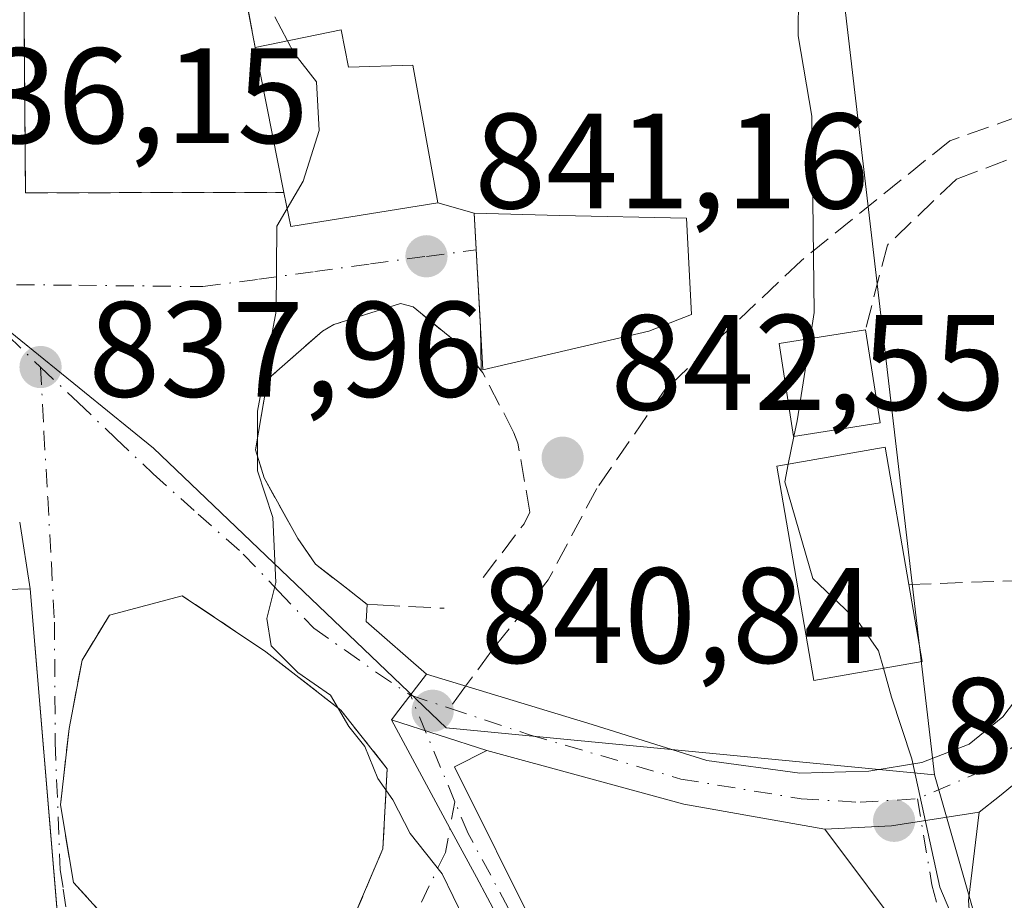
# Model space of a CAD drawing. Units: metres. Extents: x 590241 to 593678, y 4740590 to 4742948.
# Drawn here: x 593396 to 593469, y 4742203 to 4742268 of the extents above; entities that cross this region are included whole.
import ezdxf

# ---------------------------------------------------------------- set-up
doc = ezdxf.new("R2010")
doc.units = ezdxf.units.M
doc.header["$MEASUREMENT"] = 0
doc.linetypes.add('DGN Style 3', pattern=[2.307223458686699, 1.648016756204785, -0.6592067024819142])
doc.linetypes.add('DGN Style 4', pattern=[2.6384748266838614, 1.318413404963828, -0.6592067024819142, 0.001648016756204785, -0.6592067024819142])
for name, color, linetype, lineweight in [('Curva de nivel normal', 30, 'Continuous', 0), ('Edificación Cxs', 1, 'Continuous', 13), ('Muro lineal', 1, 'DGN Style 3', 13), ('Núcleo urbano CxS', 7, 'Continuous', 0), ('Obra de contención lineal', 1, 'DGN Style 3', 13), ('Pastizal CxS', 92, 'Continuous', 0), ('Pista deportiva Cxs', 7, 'Continuous', 0), ('Pista pavimentada Cxs', 135, 'Continuous', 0), ('Pista pavimentada eje', 135, 'DGN Style 4', 0), ('Punto de cota en terreno', 7, 'Continuous', 0), ('Rótulo de punto de cota en terreno', 7, 'Continuous', 0), ('Senda', 7, 'DGN Style 3', 0), ('Senda no paivmentada conexión', 7, 'DGN Style 3', 0), ('Vía urbana Cxs', 4, 'Continuous', 0), ('Vía urbana eje', 4, 'DGN Style 4', 0)]:
    doc.layers.add(name, color=color, linetype=linetype, lineweight=lineweight)
doc.styles.add('Style-Arial', font='txt')

# ---------------------------------------------------------------- blocks, each defined once
blk = doc.blocks.new('*U11')
at = {"layer": 'Pastizal CxS', "color": 92, "linetype": 'Continuous', "lineweight": 0}
blk.add_polyline3d([(593526.1315000001, 4742069.250299999, 849.2204999999959), (593478.5503000002, 4742091.649700001, 842.5175000000017), (593482.8129000004, 4742091.322100001, 842.9899000000006), (593490.1205000002, 4742110.806700001, 844.2964000000065), (593491.7465000004, 4742137.602700001, 846.9177999999956), (593495.8054999998, 4742155.461100001, 847.5672999999952), (593481.1908999998, 4742167.6425, 845.5837999999932), (593473.8838999998, 4742177.3871, 844.8062999999967), (593467.2755000005, 4742200.362700001, 845.165599999993), (593466.9647000004, 4742201.443700001, 845.181899999996), (593463.9429000001, 4742211.949100001, 845.1114999999991), (593456.4348999998, 4742276.424100001, 844.9278999999952), (593467.5481000004, 4742277.917300001, 846.2473000000028), (593469.4776999997, 4742278.1765, 846.5388999999997), (593474.6948999995, 4742278.877699999, 847.6641999999993), (593496.5225000001, 4742274.974099999, 851.3427999999985), (593499.5449000001, 4742260.622099999, 852.0013999999937), (593516.1624999996, 4742262.133099999, 854.0262999999978), (593525.9808999998, 4742247.0229, 855.1839000000037), (593524.4694999997, 4742233.428500001, 855.0253999999987), (593533.5339000003, 4742223.605900001, 855.9535999999936)], dxfattribs=at)
blk = doc.blocks.new('5PATER')
at = {"layer": 'Punto de cota en terreno', "linetype": 'Continuous', "lineweight": 0}
h = blk.add_hatch(color=51, dxfattribs=at)
edge = h.paths.add_edge_path()
edge.add_ellipse((0, 0), major_axis=(-0.1095731443231308, -0.1110710700762829), ratio=0.9994222409660322, start_angle=0, end_angle=360)
blk = doc.blocks.new('*U30')
at = {"layer": 'Vía urbana Cxs', "color": 4, "linetype": 'Continuous', "lineweight": 0}
for points in [[(593396.6901000004, 4742277.6801, 839.7449999999953), (593396.8476999998, 4742257.728, 840.9756999999954), (593396.8701, 4742254.890100001, 839.4587000000029), (593415.9401000004, 4742254.9001, 843.2032999999938), (593416.4401000004, 4742252.4001, 842.5693999999932), (593427.3101000005, 4742254.1501, 843.9931999999973), (593429.9901000002, 4742253.370100001, 845.1690999999993), (593430.4462000001, 4742245.0154, 846.1089999999967), (593430.5093, 4742241.7459, 845.3614999999991), (593429.2901, 4742243.350099999, 844.8107000000019), (593425.4801000003, 4742246.460100001, 842.1491999999998), (593424.5500999996, 4742246.710100001, 841.8603000000004), (593419.6201, 4742245.1601, 841.251099999994), (593418.7801000001, 4742244.6801, 841.1475999999967), (593415.0301000001, 4742241.380100001, 841.4587999999932), (593414.6700999998, 4742240.8301, 841.4422000000051), (593413.8501000004, 4742235.920100001, 840.9269000000058), (593414.4801000003, 4742233.850099999, 841.1417999999976), (593416.9600999998, 4742229.380100001, 841.7835999999952), (593418.2600999996, 4742227.4901, 841.7252000000008), (593420.6513, 4742225.630999999, 841.8107000000019), (593422.0800999999, 4742224.520099999, 841.7887999999948), (593422.0185000002, 4742223.261499999, 841.3836000000011), (593426.4556999998, 4742219.3707, 841.1554999999935), (593424.4234999996, 4742216.7114, 840.670299999998), (593423.8815000001, 4742216.0021, 840.5314000000071), (593428.1928000003, 4742207.999399999, 840.5540000000037), (593430.1404999997, 4742204.384, 840.4777999999933), (593431.7745000003, 4742201.3508, 840.421199999997)], [(593399.6651, 4742196.329299999, 840.8567000000039), (593397.2100999998, 4742225.6601, 839.6713000000019), (593396.4401000004, 4742230.5801, 839.5917999999948)]]:
    blk.add_polyline3d(points, dxfattribs=at)
blk.add_polyline3d([(593404.8000999996, 4742199.1801, 838.3340000000027), (593411.7100999998, 4742197.940099999, 838.7115999999951), (593417.6201, 4742198.6601, 838.8176999999997), (593421.1101000002, 4742201.460100001, 839.2268999999943), (593423.2401000002, 4742206.4801, 839.5090999999958), (593423.5701000001, 4742212.390100001, 840.0581999999995), (593420.1401000004, 4742216.710100001, 839.9829000000027), (593414.6101000002, 4742221.020099999, 839.9768000000041), (593408.4401000004, 4742225.1501, 839.6128999999928), (593403.0701000001, 4742223.720100001, 838.8319000000047), (593402.4252000004, 4742222.6633, 838.8368999999948), (593401.0500999996, 4742220.4101, 839.4853000000004), (593400.0900999998, 4742215.370100001, 840.4023000000016), (593399.4401000004, 4742209.720100001, 841.0074000000022), (593400.4101, 4742204.0001, 840.3736000000064)], close=True, dxfattribs=at)

msp = doc.modelspace()

# ---------------------------------------------------------------- linework, layer by layer
at = {"layer": 'Curva de nivel normal', "color": 30, "linetype": 'Continuous', "lineweight": 0, "flags": 128}
for points, elevation in [([(593454.7731999997, 4742244.130100001), (593455.0800000001, 4742246.0601), (593454.9000000004, 4742260.530099999), (593453.8899999997, 4742266.470100001), (593453.9400000004, 4742272.5801), (593455.2999999998, 4742275.9301), (593457.8600000005, 4742277.5801), (593459.9600000001, 4742279.470100001), (593460.2400000002, 4742282.800100001), (593460.2188999997, 4742282.9965)], 845), ([(593416.2012, 4742266.097100001), (593415.2599999999, 4742267.860099999)], 840), ([(593416.1754000002, 4742253.722899999), (593417.3600000005, 4742255.7501), (593418.5300000003, 4742259.470100001), (593418.3399999999, 4742263.0701), (593416.6799999997, 4742265.200099999), (593416.2012, 4742266.097100001)], 840), ([(593432.8525, 4742192.165899999), (593433.1200000001, 4742192.600099999), (593433.2800000003, 4742194.5101), (593430.8700000001, 4742197.960100001), (593427.6299999999, 4742204.640100001), (593425.2599999999, 4742207.620100001), (593423.9900000002, 4742210.100099999), (593422.8799999999, 4742211.670100001), (593421.9000000004, 4742214.030099999), (593420.7199999997, 4742215.5101), (593419.3700000001, 4742217.8201), (593416.9699999997, 4742219.4801), (593415, 4742221.450099999), (593414.6900000004, 4742223.470100001), (593415.3399999999, 4742226.140100001), (593415.1299999999, 4742230.920100001), (593413.9800000006, 4742234.370100001), (593413.9800000006, 4742238.770099999), (593415.3799999999, 4742246.1601), (593415.4199999999, 4742252.4301), (593416.1754000002, 4742253.722899999)], 840), ([(593453.5751999998, 4742236.904100001), (593453.8099999996, 4742238.0701), (593454.7731999997, 4742244.130100001)], 845), ([(593453.1651999997, 4742234.8671), (593453.5751999998, 4742236.904100001)], 845), ([(593460.1812000005, 4742219.801000001), (593459.8099999996, 4742221.100099999), (593458.2999999998, 4742223.280099999), (593454.9800000006, 4742226.4301), (593452.9000000004, 4742233.550100001), (593453.1651999997, 4742234.8671)], 845), ([(593476.1462000003, 4742161.4912), (593472.3499999996, 4742163.9801), (593471.3399999999, 4742168.590100001), (593470.6299999999, 4742174.390100001), (593471.5599999996, 4742176.220100001), (593474.4600000001, 4742176.720100001), (593475.3300000001, 4742177.960100001), (593474.0599999996, 4742179.800100001), (593471.8200000003, 4742185.390100001), (593470.5099999999, 4742191.4301), (593467.2400000002, 4742196.780099999), (593464.3399999999, 4742203.6501), (593462.2699999996, 4742213.120100001), (593460.79, 4742217.670100001), (593460.1812000005, 4742219.801000001)], 845)]:
    msp.add_lwpolyline(points, dxfattribs=dict(at, elevation=elevation))
at = {"layer": 'Edificación Cxs', "color": 1, "linetype": 'Continuous', "lineweight": 13, "flags": 128}
for points, elevation in [([(593420.1601, 4742266.9101), (593420.7100999998, 4742264.1501), (593425.4600999998, 4742264.300100001), (593427.3101000005, 4742254.1501), (593416.4401000004, 4742252.4001), (593415.9401000004, 4742254.9001), (593413.8300999999, 4742265.610099999)], 845.2284999999972), ([(593442.8701, 4742244.6801), (593430.6201, 4742241.8301), (593429.9901000002, 4742253.370100001), (593436.2801000001, 4742253.220100001), (593445.6401000004, 4742253.0101), (593446.0100999996, 4742245.9001)], 847.6690999999993), ([(593463.0500999996, 4742220.300100001), (593455.0601000005, 4742218.9101), (593452.3201000001, 4742234.720100001), (593460.3101000005, 4742236.110099999), (593462.0701000001, 4742225.9801)], 848.3696999999955), ([(593400.2600999996, 4742189.220100001), (593375.4401000004, 4742183.1601), (593368.9001000002, 4742202.770099999), (593380.9301000005, 4742207.1501), (593379.6201, 4742218.6601), (593380.4200999998, 4742218.940099999), (593386.6201, 4742221.290100001), (593387.1700999998, 4742225.4001), (593397.2100999998, 4742225.6601)], 841.1772000000058)]:
    msp.add_lwpolyline(points, close=True, dxfattribs=dict(at, elevation=elevation))
at = {"layer": 'Edificación Cxs', "color": 1, "linetype": 'Continuous', "lineweight": 13, "extrusion": (0.01080787400441342, -0.05485892443511607, 0.9984356204930426), "elevation": -252899.5542937962, "flags": 128}
msp.add_lwpolyline([(1498885.914364867, 4531071.245706774), (1498885.914364867, 4531060.312734275)], dxfattribs=at)
at = {"layer": 'Edificación Cxs', "color": 1, "linetype": 'Continuous', "lineweight": 13, "extrusion": (-0.01429253721692186, 0.09008232172288051, 0.9958317622434618), "elevation": 419554.8159510519, "flags": 128}
msp.add_lwpolyline([(-1329240.731961262, -4571451.893901248), (-1329240.731961262, -4571444.908853188)], dxfattribs=at)
at = {"layer": 'Edificación Cxs', "color": 1, "linetype": 'Continuous', "lineweight": 13, "extrusion": (0.02371802633949193, -0.1374677445467025, 0.9902222348724562), "elevation": -636987.9469389891, "flags": 128}
msp.add_lwpolyline([(1391109.323411952, 4527688.858496435), (1391109.323411952, 4527683.037659382)], dxfattribs=at)
at = {"layer": 'Edificación Cxs', "color": 1, "linetype": 'Continuous', "lineweight": 13}
for points in [[(593413.8300999999, 4742265.610099999, 843.814599999998), (593420.1601, 4742266.9101, 843.6394), (593420.7100999998, 4742264.1501, 845.2284999999974), (593425.4600999998, 4742264.300100001, 843.7538999999962), (593427.3101000005, 4742254.1501, 843.9931999999973), (593416.4401000004, 4742252.4001, 842.5693999999932), (593415.9401000004, 4742254.9001, 843.2032999999938)], [(593442.8701, 4742244.6801, 846.9688000000025), (593430.6201, 4742241.8301, 845.5080000000017), (593429.9901000002, 4742253.370100001, 845.1690999999993), (593436.2801000001, 4742253.220100001, 847.6690999999993), (593445.6401000004, 4742253.0101, 845.8951999999991), (593446.0100999996, 4742245.9001, 845.6276000000071), (593442.8701, 4742244.6801, 846.9688000000025)], [(593459.9401000004, 4742237.9001, 848.6012000000047), (593453.5500999996, 4742236.9001, 846.9894000000058), (593452.4801000003, 4742243.770099999, 845.8032999999997), (593458.8501000004, 4742244.770099999, 847.9640999999974)], [(593463.0500999996, 4742220.300100001, 846.8902999999991), (593455.0601000005, 4742218.9101, 845.8827000000019), (593452.3201000001, 4742234.720100001, 846.3608999999997), (593460.3101000005, 4742236.110099999, 848.3696999999958), (593462.0701000001, 4742225.9801, 847.7023000000045)], [(593380.4200999998, 4742218.940099999, 837.803899999999), (593386.6201, 4742221.290100001, 840.9345999999933), (593387.1700999998, 4742225.4001, 841.1772000000057), (593397.2100999998, 4742225.6601, 839.6713000000019), (593400.2600999996, 4742189.220100001, 838.8711999999941)]]:
    msp.add_polyline3d(points, dxfattribs=at)
msp.add_3dface([(593459.9401000004, 4742237.9001, 848.6012000000047), (593453.5500999996, 4742236.9001, 848.6012000000047), (593452.4801000003, 4742243.770099999, 848.6012000000047), (593458.8501000004, 4742244.770099999, 848.6012000000047)], dxfattribs=at)
at = {"layer": 'Muro lineal', "color": 1, "linetype": 'DGN Style 3', "lineweight": 13}
for points in [[(593462.0701000001, 4742225.9801, 847.7023000000045), (593473.4801000003, 4742226.390100001, 847.4841000000015), (593477.8501000004, 4742247.360099999, 849.2146000000067), (593477.1401000004, 4742254.380100001, 849.0092000000004), (593475.8000999996, 4742257.170100001, 848.2250000000058), (593471.4401000004, 4742258.090100001, 847.7204000000056), (593465.5701000001, 4742255.9001, 847.346399999995), (593460.4801000003, 4742251.030099999, 846.9290000000037), (593458.8501000004, 4742244.770099999, 847.9640999999974)], [(593430.6401000004, 4742226.4901, 842.0301000000036), (593433.6700999998, 4742230.470100001, 842.2553999999947), (593434.1001000004, 4742231.3101, 842.2802999999985), (593433.2001, 4742236.420100001, 842.5828999999941), (593432.9200999998, 4742237.1801, 842.6671999999963), (593430.6201, 4742241.600099999, 845.3436999999976), (593429.2901, 4742243.350099999, 844.8107000000019), (593425.4801000003, 4742246.460100001, 842.1491999999998), (593424.5500999996, 4742246.710100001, 841.8603000000004), (593419.6201, 4742245.1601, 841.251099999994), (593418.7801000001, 4742244.6801, 841.1475999999967), (593415.0301000001, 4742241.380100001, 841.4587999999932), (593414.6700999998, 4742240.8301, 841.4422000000051), (593413.8501000004, 4742235.920100001, 840.9269000000058), (593414.4801000003, 4742233.850099999, 841.1417999999976), (593416.9600999998, 4742229.380100001, 841.7835999999952), (593418.2600999996, 4742227.4901, 841.7252000000008), (593422.0800999999, 4742224.520099999, 841.7887999999948), (593422.8400999998, 4742224.4801, 841.8530000000028), (593427.7600999996, 4742224.2301, 841.7090999999928)], [(593403.0701000001, 4742223.720100001, 838.8319000000047), (593401.0500999996, 4742220.4101, 839.4853000000004), (593400.0900999998, 4742215.370100001, 840.4023000000016), (593399.4401000004, 4742209.720100001, 841.0074000000022), (593400.4101, 4742204.0001, 840.3736000000064), (593404.8000999996, 4742199.1801, 838.3340000000027), (593411.7100999998, 4742197.940099999, 838.7115999999951), (593417.6201, 4742198.6601, 838.8176999999997), (593421.1101000002, 4742201.460100001, 839.2268999999943), (593423.2401000002, 4742206.4801, 839.5090999999958), (593423.5701000001, 4742212.390100001, 840.0581999999995), (593420.1401000004, 4742216.710100001, 839.9829000000027), (593414.6101000002, 4742221.020099999, 839.9768000000041), (593408.4401000004, 4742225.1501, 839.6128999999928)]]:
    msp.add_polyline3d(points, dxfattribs=at)
at = {"layer": 'Núcleo urbano CxS', "color": 7, "linetype": 'Continuous', "lineweight": 0}
for points in [[(593450.3481000002, 4742429.942299999, 849.3007000000072), (593457.1475000001, 4742411.670100001, 849.2404999999999), (593466.0724999999, 4742410.3961, 850.4955000000045), (593470.3205000004, 4742390.428099999, 852.1916000000057), (593471.1678999999, 4742359.4091, 850.2690000000002), (593472.8680999996, 4742344.1107, 849.7746999999945), (593472.8680999996, 4742325.4167, 849.4281999999948), (593465.7654999997, 4742317.0361, 846.7427000000026), (593472.2575000003, 4742295.1141, 846.8022999999957), (593474.6948999995, 4742278.877699999, 847.6641999999993), (593469.4776999997, 4742278.1765, 846.5388999999997), (593467.5481000004, 4742277.917300001, 846.2473000000028), (593456.4348999998, 4742276.424100001, 844.9278999999952), (593463.9429000001, 4742211.949100001, 845.1114999999991), (593427.9184999998, 4742215.406300001, 840.9861999999995), (593406.3158999998, 4742236.033700001, 838.8945999999996), (593385.9219000004, 4742252.5613, 836.1937999999938), (593376.1284999996, 4742260.499299999, 835.037599999996), (593363.1564999997, 4742271.9805, 833.7927999999956), (593352.3104999998, 4742273.2049, 832.9925999999978), (593347.5755000003, 4742310.683499999, 833.4725999999937)], [(593474.6948999995, 4742278.877699999, 847.6641999999993), (593469.4776999997, 4742278.1765, 846.5388999999997), (593467.5481000004, 4742277.917300001, 846.2473000000028), (593456.4348999998, 4742276.424100001, 844.9278999999952), (593463.9429000001, 4742211.949100001, 845.1114999999991)], [(593354.7884999998, 4742198.366900001, 832.2541000000057), (593357.6145000001, 4742226.354900001, 833.0881999999983), (593364.5245000003, 4742237.762499999, 833.6729999999953), (593385.9219000004, 4742252.5613, 836.1937999999938), (593406.3158999998, 4742236.033700001, 838.8945999999996), (593427.9184999998, 4742215.406300001, 840.9861999999995), (593463.9429000001, 4742211.949100001, 845.1114999999991), (593466.9647000004, 4742201.443700001, 845.181899999996)], [(593385.9219000004, 4742252.5613, 836.1937999999938), (593406.3158999998, 4742236.033700001, 838.8945999999996), (593427.9184999998, 4742215.406300001, 840.9861999999995), (593463.9429000001, 4742211.949100001, 845.1114999999991)], [(593478.5503000002, 4742091.649700001, 842.5175000000017), (593482.8129000004, 4742091.322100001, 842.9899000000006), (593490.1205000002, 4742110.806700001, 844.2964000000065), (593491.7465000004, 4742137.602700001, 846.9177999999956), (593495.8054999998, 4742155.461100001, 847.5672999999952), (593481.1908999998, 4742167.6425, 845.5837999999932), (593473.8838999998, 4742177.3871, 844.8062999999967), (593467.2755000005, 4742200.362700001, 845.165599999993), (593466.9647000004, 4742201.443700001, 845.181899999996), (593463.9429000001, 4742211.949100001, 845.1114999999991)]]:
    msp.add_polyline3d(points, dxfattribs=at)
at = {"layer": 'Obra de contención lineal', "color": 1, "linetype": 'DGN Style 3', "lineweight": 13, "extrusion": (-0.04466471300793644, 0.2347803130402416, 0.9710217649572254), "elevation": 1087705.308385082, "flags": 128}
msp.add_lwpolyline([(-1469234.042613075, -4415835.504816512), (-1469234.042613075, -4415820.681668574)], dxfattribs=at)
at = {"layer": 'Obra de contención lineal', "color": 1, "linetype": 'DGN Style 3', "lineweight": 13}
msp.add_polyline3d([(593399.2100999998, 4742278.3101, 840.4915000000037), (593396.6901000004, 4742277.6801, 839.7449999999953), (593396.8701, 4742254.890100001, 839.4587000000029), (593415.9401000004, 4742254.9001, 843.2032999999938)], dxfattribs=at)
at = {"layer": 'Pastizal CxS', "color": 92, "linetype": 'Continuous', "lineweight": 0}
for points in [[(593474.6948999995, 4742278.877699999, 847.6641999999993), (593469.4776999997, 4742278.1765, 846.5388999999997), (593467.5481000004, 4742277.917300001, 846.2473000000028), (593456.4348999998, 4742276.424100001, 844.9278999999952), (593463.9429000001, 4742211.949100001, 845.1114999999991)], [(593478.5503000002, 4742091.649700001, 842.5175000000017), (593482.8129000004, 4742091.322100001, 842.9899000000006), (593490.1205000002, 4742110.806700001, 844.2964000000065), (593491.7465000004, 4742137.602700001, 846.9177999999956), (593495.8054999998, 4742155.461100001, 847.5672999999952), (593481.1908999998, 4742167.6425, 845.5837999999932), (593473.8838999998, 4742177.3871, 844.8062999999967), (593467.2755000005, 4742200.362700001, 845.165599999993), (593466.9647000004, 4742201.443700001, 845.181899999996), (593463.9429000001, 4742211.949100001, 845.1114999999991)]]:
    msp.add_polyline3d(points, dxfattribs=at)
at = {"layer": 'Pista deportiva Cxs', "color": 7, "linetype": 'Continuous', "lineweight": 0, "elevation": 843.8145999999978, "flags": 128}
msp.add_lwpolyline([(593413.8300999999, 4742265.610099999), (593415.9401000004, 4742254.9001), (593396.8701, 4742254.890100001), (593396.6901000004, 4742277.6801), (593399.2100999998, 4742278.3101), (593411.1401000004, 4742279.7501)], close=True, dxfattribs=at)
at = {"layer": 'Pista deportiva Cxs', "color": 7, "linetype": 'Continuous', "lineweight": 0, "extrusion": (-0.04466471300793644, 0.2347803130402416, 0.9710217649572254), "elevation": 1087705.308385082, "flags": 128}
msp.add_lwpolyline([(-1469234.042613075, -4415835.504816512), (-1469234.042613075, -4415820.681668574)], dxfattribs=at)
at = {"layer": 'Pista deportiva Cxs', "color": 7, "linetype": 'Continuous', "lineweight": 0, "extrusion": (0.01080787400441342, -0.05485892443511607, 0.9984356204930426), "elevation": -252899.5542937962, "flags": 128}
msp.add_lwpolyline([(1498885.914364867, 4531071.245706774), (1498885.914364867, 4531060.312734275)], dxfattribs=at)
at = {"layer": 'Pista deportiva Cxs', "color": 7, "linetype": 'Continuous', "lineweight": 0}
msp.add_polyline3d([(593415.9401000004, 4742254.9001, 843.2032999999938), (593396.8701, 4742254.890100001, 839.4587000000029), (593396.6901000004, 4742277.6801, 839.7449999999953), (593399.2100999998, 4742278.3101, 840.4915000000037)], dxfattribs=at)
at = {"layer": 'Pista pavimentada Cxs', "color": 135, "linetype": 'Continuous', "lineweight": 0, "extrusion": (0.7942791370333514, -0.6075450284966418, 0.003113008604104954), "elevation": -2409762.931058794, "flags": 128}
msp.add_lwpolyline([(4127194.960775729, 8342.184559652338), (4127195.853451652, 8342.323460325362), (4127199.200347384, 8342.808662676369)], dxfattribs=at)
at = {"layer": 'Pista pavimentada Cxs', "color": 135, "linetype": 'Continuous', "lineweight": 0, "extrusion": (-0.09105794692721954, 0.02948676371500041, 0.9954089516711287), "elevation": 86633.31491216563, "flags": 128}
msp.add_lwpolyline([(-4694384.337073656, -892197.0549075615), (-4694384.337073657, -892189.6369138921)], dxfattribs=at)
msp.add_lwpolyline([(-4694384.337073656, -892197.0549075615), (-4694384.337073657, -892189.6369138921)], dxfattribs=at)
at = {"layer": 'Pista pavimentada Cxs', "color": 135, "linetype": 'Continuous', "lineweight": 0, "extrusion": (-0.1598502860008378, -0.1956151729640606, 0.9675652898754127), "elevation": -1021695.102613077, "flags": 128}
msp.add_lwpolyline([(-2541174.815281611, 3916541.367897629), (-2541184.031316474, 3916536.053614267), (-2541197.798596542, 3916529.694683322)], dxfattribs=at)
at = {"layer": 'Pista pavimentada Cxs', "color": 135, "linetype": 'Continuous', "lineweight": 0, "extrusion": (-0.1212857859836767, -0.02063375080586927, 0.9924031471362852), "elevation": -168989.5188147881, "flags": 128}
msp.add_lwpolyline([(-4575505.151187368, 1370007.943395622), (-4575504.559181795, 1370012.88940705), (-4575504.468796263, 1370019.479753913)], dxfattribs=at)
msp.add_lwpolyline([(-4575505.151187368, 1370007.943395622), (-4575504.559181795, 1370012.88940705), (-4575504.468796263, 1370019.479753913)], dxfattribs=at)
at = {"layer": 'Pista pavimentada Cxs', "color": 135, "linetype": 'Continuous', "lineweight": 0}
for points in [[(593426.4556999998, 4742219.3707, 841.1554999999935), (593438.6771, 4742215.647500001, 842.2652999999991), (593447.1436999999, 4742213.001700001, 843.2249000000012), (593454.0229000002, 4742212.0755, 844.0173000000068), (593459.1101000002, 4742212.220100001, 844.6367000000029), (593463.0100999996, 4742212.860099999, 845.2063000000053), (593466.5201000003, 4742214.200099999, 845.7750999999989), (593469.0000999998, 4742216.2301, 846.2189999999974), (593471.5701000001, 4742219.620100001, 846.8013999999966), (593475.9501, 4742231.190099999, 847.8984000000056), (593476.4101, 4742239.470100001, 848.1603000000032), (593480.3101000005, 4742248.420100001, 849.4110999999976), (593487.0701000001, 4742254.050100001, 849.9269999999962), (593493.7231000002, 4742253.721899999, 850.8365000000049)], [(593545.7861000003, 4742208.3049, 858.6489000000003), (593534.5900999998, 4742221.130100001, 856.9801000000008), (593521.1300999997, 4742230.960100001, 854.6676000000008), (593508.4600999998, 4742238.140100001, 852.6879999999946), (593493.0601000005, 4742249.360099999, 850.5081999999967), (593488.5601000005, 4742249.590100001, 850.0755000000064), (593483.9101, 4742245.720100001, 849.6784999999946), (593480.7401000002, 4742238.440099999, 849.0801000000066), (593480.3000999996, 4742230.530099999, 848.6892999999982), (593479.2801000001, 4742226.460100001, 848.2848999999987), (593475.3901000004, 4742217.4101, 847.6252999999997), (593472.1801000005, 4742213.170100001, 846.8283999999985), (593468.7500999998, 4742210.360099999, 846.0144), (593467.2511, 4742209.1775, 845.6095999999961)], [(593472.1801000005, 4742213.170100001, 846.8283999999985), (593468.7500999998, 4742210.360099999, 846.0144), (593467.2511, 4742209.1775, 845.6095999999961), (593460.7883000001, 4742208.169700001, 844.7988000000041), (593455.8501000004, 4742207.9301, 844.1903000000021), (593445.4600999998, 4742209.780099999, 842.8478000000032), (593430.9062999999, 4742213.727299999, 841.241399999999), (593423.8815000001, 4742216.0021, 840.5314000000071), (593424.4234999996, 4742216.7114, 840.670299999998), (593426.4556999998, 4742219.3707, 841.1554999999935), (593438.6771, 4742215.647500001, 842.2652999999991), (593447.1436999999, 4742213.001700001, 843.2249000000012), (593454.0229000002, 4742212.0755, 844.0173000000068), (593459.1101000002, 4742212.220100001, 844.6367000000029), (593463.0100999996, 4742212.860099999, 845.2063000000053), (593466.5201000003, 4742214.200099999, 845.7750999999989), (593469.0000999998, 4742216.2301, 846.2189999999974), (593471.5701000001, 4742219.620100001, 846.8013999999966)], [(593431.7745000003, 4742201.3508, 840.421199999997), (593430.1404999997, 4742204.384, 840.4777999999933), (593428.1928000003, 4742207.999399999, 840.5540000000037), (593423.8815000001, 4742216.0021, 840.5314000000071), (593430.9062999999, 4742213.727299999, 841.241399999999), (593428.5251000002, 4742212.536699999, 840.9184999999999), (593434.7001, 4742200.140100001, 840.6731000000001)], [(593435.3800999997, 4742193.140100001, 842.1650999999983), (593432.8901000004, 4742199.280099999, 840.4161000000023), (593431.7745000003, 4742201.3508, 840.421199999997), (593430.1404999997, 4742204.384, 840.4777999999933), (593428.1928000003, 4742207.999399999, 840.5540000000037), (593423.8815000001, 4742216.0021, 840.5314000000071)], [(593430.9062999999, 4742213.727299999, 841.241399999999), (593428.5251000002, 4742212.536699999, 840.9184999999999), (593434.7001, 4742200.140100001, 840.6731000000001), (593437.3601000002, 4742193.590100001, 841.1891999999935), (593438.5500999996, 4742175.2401, 841.6805000000023), (593439.5701000001, 4742170.3301, 841.0577000000048), (593441.6700999998, 4742166.0801, 841.5639999999986), (593444.6501000002, 4742162.0601, 842.0368000000017), (593452.6801000005, 4742152.780099999, 841.4811000000045)], [(593467.2511, 4742209.1775, 845.6095999999961), (593466.4572999999, 4742202.6687, 845.2700000000042), (593466.9600999998, 4742195.8301, 844.949099999998), (593468.8300999999, 4742185.090100001, 844.7142000000023), (593468.8400999998, 4742175.1601, 844.8062999999967), (593467.1700999998, 4742166.2301, 844.2556999999942), (593465.2600999996, 4742162.0701, 843.7574000000022), (593462.4401000004, 4742157.360099999, 842.959600000002), (593460.2591000004, 4742153.2949, 842.4312999999967), (593458.9360999997, 4742149.921499999, 841.976999999999), (593458.4731000002, 4742147.275699999, 841.7410999999993)], [(593452.6801000005, 4742152.780099999, 841.4811000000045), (593457.7301000003, 4742156.210100001, 842.3312000000006), (593460.4801000003, 4742158.9101, 842.7985999999946), (593463.0701000001, 4742163.220100001, 843.3331999999937), (593464.8000999996, 4742166.9901, 843.6664000000019), (593466.3701, 4742175.380100001, 844.343599999993), (593466.3601000002, 4742184.870100001, 844.358699999997), (593464.5900999998, 4742195.020099999, 844.5862999999954), (593462.2301000003, 4742199.4301, 844.6296000000002), (593455.8501000004, 4742207.9301, 844.1903000000021)]]:
    msp.add_polyline3d(points, dxfattribs=at)
msp.add_polyline3d([(593458.4731000002, 4742147.275699999, 841.7410999999993), (593452.6801000005, 4742152.780099999, 841.4811000000045), (593457.7301000003, 4742156.210100001, 842.3312000000006), (593460.4801000003, 4742158.9101, 842.7985999999946), (593463.0701000001, 4742163.220100001, 843.3331999999937), (593464.8000999996, 4742166.9901, 843.6664000000019), (593466.3701, 4742175.380100001, 844.343599999993), (593466.3601000002, 4742184.870100001, 844.358699999997), (593464.5900999998, 4742195.020099999, 844.5862999999954), (593462.2301000003, 4742199.4301, 844.6296000000002), (593455.8501000004, 4742207.9301, 844.1903000000021), (593460.7883000001, 4742208.169700001, 844.7988000000041), (593467.2511, 4742209.1775, 845.6095999999961), (593466.4572999999, 4742202.6687, 845.2700000000042), (593466.9600999998, 4742195.8301, 844.949099999998), (593468.8300999999, 4742185.090100001, 844.7142000000023), (593468.8400999998, 4742175.1601, 844.8062999999967), (593467.1700999998, 4742166.2301, 844.2556999999942), (593465.2600999996, 4742162.0701, 843.7574000000022), (593462.4401000004, 4742157.360099999, 842.959600000002), (593460.2591000004, 4742153.2949, 842.4312999999967), (593458.9360999997, 4742149.921499999, 841.976999999999)], close=True, dxfattribs=at)
at = {"layer": 'Pista pavimentada eje', "color": 135, "linetype": 'DGN Style 4', "lineweight": 0, "extrusion": (0.006081204799605427, -0.01455831618579125, 0.9998755294425501), "elevation": -64589.20202527918, "flags": 128}
msp.add_lwpolyline([(593412.4692487445, 4741772.169935088), (593409.1830914984, 4741780.035968713)], dxfattribs=at)
at = {"layer": 'Pista pavimentada eje', "color": 135, "linetype": 'DGN Style 4', "lineweight": 0, "extrusion": (-0.06371241276360969, 0.02123894462053351, 0.9977422691713754), "elevation": 63750.11585421859, "flags": 128}
msp.add_lwpolyline([(-4686500.892200102, -934574.4717481073), (-4686500.892200101, -934571.426746674)], dxfattribs=at)
at = {"layer": 'Pista pavimentada eje', "color": 135, "linetype": 'DGN Style 4', "lineweight": 0}
for points in [[(593484.4351000005, 4742249.005100001, 849.6901000000071), (593482.1101000002, 4742247.0701, 849.5197000000045), (593478.5751, 4742238.9551, 848.6459000000032), (593478.1250999998, 4742230.860099999, 848.263300000006), (593477.6151000002, 4742228.825099999, 848.0400999999983), (593475.4250999996, 4742223.040100001, 847.5991000000067), (593473.4801000003, 4742218.515100001, 847.1336000000011), (593470.5900999998, 4742214.700099999, 846.492499999993), (593467.6350999996, 4742212.280099999, 845.8018000000012), (593462.7027000004, 4742210.178500001, 845.0584999999993)], [(593428.1545000002, 4742216.861300001, 841.073000000004), (593434.0746999999, 4742214.8881, 841.6643000000041), (593445.2401000002, 4742211.6337, 842.9042999999948), (593454.1037, 4742210.178500001, 844.0029000000068), (593458.4693, 4742209.913899999, 844.5332999999956), (593462.7027000004, 4742210.178500001, 845.0584999999993)], [(593437.5132999998, 4742175.7487, 841.6331999999967), (593436.3701, 4742193.3651, 841.6480000000012), (593433.7950999998, 4742199.710100001, 840.5429000000004), (593429.5401, 4742207.6051, 840.6579999999959), (593428.5576999999, 4742209.956900001, 840.7339999999967)], [(593462.7027000004, 4742210.178500001, 845.0584999999993), (593463.7609000001, 4742203.828500001, 845.029800000004), (593465.2163000006, 4742198.536900001, 844.9214999999967), (593466.0099, 4742193.377499999, 844.6448999999993), (593467.5975000003, 4742185.8369, 844.5963000000047), (593467.7297, 4742184.3815, 844.6126999999979), (593467.5975000003, 4742176.4441, 844.6138999999966), (593467.5975000003, 4742174.724300001, 844.5936999999976), (593466.6715000002, 4742169.829500001, 844.2228999999934), (593466.0099, 4742166.2577, 843.9701999999961), (593464.1579, 4742162.8181, 843.5666999999958), (593461.7767000003, 4742158.452299999, 842.9379999999946), (593459.3953, 4742156.203500001, 842.5400999999983), (593457.3487, 4742152.7393, 841.8393000000069), (593455.5824999996, 4742147.899499999, 841.5613000000012)]]:
    msp.add_polyline3d(points, dxfattribs=at)
at = {"layer": 'Senda', "color": 7, "linetype": 'DGN Style 3', "lineweight": 0}
msp.add_polyline3d([(593474.4767000005, 4742262.036900001, 848.0690999999933), (593465.0839000001, 4742258.729699999, 847.3234999999986), (593454.1037, 4742249.8661, 845.407600000006), (593444.0494999997, 4742240.3411, 844.4511000000057), (593439.0223000003, 4742233.065099999, 842.9784999999974), (593435.4505000003, 4742226.3181, 842.4060000000027), (593431.2171, 4742221.026500001, 841.6940999999933), (593429.3510999996, 4742218.488600001, 841.325800000006)], dxfattribs=at)
at = {"layer": 'Senda no paivmentada conexión', "color": 7, "linetype": 'DGN Style 3', "lineweight": 0, "extrusion": (-0.07356910964482354, -0.1000493165487799, 0.9922588978508533), "elevation": -517278.974695909, "flags": 128}
msp.add_lwpolyline([(-2331240.980515762, 4139871.163369363), (-2331240.980515762, 4139869.127720894)], dxfattribs=at)
at = {"layer": 'Vía urbana Cxs', "color": 4, "linetype": 'Continuous', "lineweight": 0, "extrusion": (-0.08401055311523073, -0.2606676016744535, 0.9617664105189793), "elevation": -1285194.448082009, "flags": 128}
msp.add_lwpolyline([(-889890.0247989226, 4516358.677171422), (-889888.7820237579, 4516356.362578779), (-889878.9728890875, 4516361.561375126)], dxfattribs=at)
at = {"layer": 'Vía urbana Cxs', "color": 4, "linetype": 'Continuous', "lineweight": 0, "extrusion": (-0.3727740379252988, 0.1084939363165558, 0.9215576934904331), "elevation": 294069.3135834597, "flags": 128}
msp.add_lwpolyline([(-4719157.445008779, -695850.0965470225), (-4719157.445008779, -695847.067761654)], dxfattribs=at)
at = {"layer": 'Vía urbana Cxs', "color": 4, "linetype": 'Continuous', "lineweight": 0, "extrusion": (-0.006085057213180345, 0.1114642128998035, 0.9937498182748713), "elevation": 525820.370467398, "flags": 128}
msp.add_lwpolyline([(-851051.9625262655, -4673366.06620618), (-851051.9625262655, -4673357.646440667)], dxfattribs=at)
at = {"layer": 'Vía urbana Cxs', "color": 4, "linetype": 'Continuous', "lineweight": 0, "extrusion": (0.00429988045394258, -0.2227965002962495, 0.9748554921032271), "elevation": -1053179.078996496, "flags": 128}
msp.add_lwpolyline([(684826.2885904064, 4611168.504672467), (684826.2885904064, 4611165.150217501)], dxfattribs=at)
at = {"layer": 'Vía urbana Cxs', "color": 4, "linetype": 'Continuous', "lineweight": 0, "extrusion": (-0.002468101960761735, 0.01577020994086696, 0.9998725963597225), "elevation": 74160.89375180478, "flags": 128}
msp.add_lwpolyline([(-1319512.803362781, -4592843.486219932), (-1319512.803362781, -4592848.466744025)], dxfattribs=at)
at = {"layer": 'Vía urbana Cxs', "color": 4, "linetype": 'Continuous', "lineweight": 0, "extrusion": (-0.9965154785625611, -0.08340803649930738, 2.079808197049308e-05), "elevation": -986869.2182816125, "flags": 128}
msp.add_lwpolyline([(-4676170.610560413, 859.3961870818606), (-4676175.997828991, 861.398287082306), (-4676177.744616035, 861.3816870822251), (-4676207.17797897, 860.1962870820414)], dxfattribs=at)
at = {"layer": 'Vía urbana Cxs', "color": 4, "linetype": 'Continuous', "lineweight": 0, "extrusion": (-0.1344855251498123, -0.03581271896737365, 0.9902681923021375), "elevation": -248805.3803270056, "flags": 128}
msp.add_lwpolyline([(-4429828.468029984, 1776386.580258975), (-4429828.468029984, 1776380.968506931)], dxfattribs=at)
at = {"layer": 'Vía urbana Cxs', "color": 4, "linetype": 'Continuous', "lineweight": 0, "extrusion": (-0.2068275498107492, -0.2906416886275124, 0.9342107757198213), "elevation": -1500237.7690355, "flags": 128}
msp.add_lwpolyline([(-2266052.05790447, 3931302.402515299), (-2266051.37835578, 3931301.266615154), (-2266045.50722116, 3931300.627180744)], dxfattribs=at)
at = {"layer": 'Vía urbana Cxs', "color": 4, "linetype": 'Continuous', "lineweight": 0, "extrusion": (0.7942791370333514, -0.6075450284966418, 0.003113008604104954), "elevation": -2409762.931058794, "flags": 128}
msp.add_lwpolyline([(4127194.960775729, 8342.184559652338), (4127195.853451652, 8342.323460325362), (4127199.200347384, 8342.808662676369)], dxfattribs=at)
at = {"layer": 'Vía urbana Cxs', "color": 4, "linetype": 'Continuous', "lineweight": 0}
for points in [[(593399.2100999998, 4742278.3101, 840.4915000000037), (593396.6901000004, 4742277.6801, 839.7449999999953), (593396.8476999998, 4742257.728, 840.9756999999954), (593396.8701, 4742254.890100001, 839.4587000000029), (593415.9401000004, 4742254.9001, 843.2032999999938)], [(593399.2100999998, 4742278.3101, 840.4915000000037), (593396.6901000004, 4742277.6801, 839.7449999999953), (593396.8476999998, 4742257.728, 840.9756999999954), (593396.8701, 4742254.890100001, 839.4587000000029), (593415.9401000004, 4742254.9001, 843.2032999999938)], [(593430.5093, 4742241.7459, 845.3614999999991), (593429.2901, 4742243.350099999, 844.8107000000019), (593425.4801000003, 4742246.460100001, 842.1491999999998), (593424.5500999996, 4742246.710100001, 841.8603000000004), (593419.6201, 4742245.1601, 841.251099999994), (593418.7801000001, 4742244.6801, 841.1475999999967), (593415.0301000001, 4742241.380100001, 841.4587999999932), (593414.6700999998, 4742240.8301, 841.4422000000051), (593413.8501000004, 4742235.920100001, 840.9269000000058), (593414.4801000003, 4742233.850099999, 841.1417999999976), (593416.9600999998, 4742229.380100001, 841.7835999999952), (593418.2600999996, 4742227.4901, 841.7252000000008), (593420.6513, 4742225.630999999, 841.8107000000019), (593422.0800999999, 4742224.520099999, 841.7887999999948)], [(593404.8000999996, 4742199.1801, 838.3340000000027), (593411.7100999998, 4742197.940099999, 838.7115999999951), (593417.6201, 4742198.6601, 838.8176999999997), (593421.1101000002, 4742201.460100001, 839.2268999999943), (593423.2401000002, 4742206.4801, 839.5090999999958), (593423.5701000001, 4742212.390100001, 840.0581999999995), (593420.1401000004, 4742216.710100001, 839.9829000000027), (593414.6101000002, 4742221.020099999, 839.9768000000041), (593408.4401000004, 4742225.1501, 839.6128999999928)], [(593403.0701000001, 4742223.720100001, 838.8319000000047), (593402.4252000004, 4742222.6633, 838.8368999999948), (593401.0500999996, 4742220.4101, 839.4853000000004), (593400.0900999998, 4742215.370100001, 840.4023000000016), (593399.4401000004, 4742209.720100001, 841.0074000000022), (593400.4101, 4742204.0001, 840.3736000000064), (593404.8000999996, 4742199.1801, 838.3340000000027)], [(593435.3800999997, 4742193.140100001, 842.1650999999983), (593432.8901000004, 4742199.280099999, 840.4161000000023), (593431.7745000003, 4742201.3508, 840.421199999997), (593430.1404999997, 4742204.384, 840.4777999999933), (593428.1928000003, 4742207.999399999, 840.5540000000037), (593423.8815000001, 4742216.0021, 840.5314000000071)]]:
    msp.add_polyline3d(points, dxfattribs=at)
at = {"layer": 'Vía urbana eje', "color": 4, "linetype": 'DGN Style 4', "lineweight": 0, "extrusion": (0.6942955218193972, 0.7193923438977069, 0.02069743759247014), "elevation": 3823543.513289298, "flags": 128}
msp.add_lwpolyline([(2866254.252476581, -78316.7554647671), (2866249.846765754, -78316.05181403462), (2866245.426663996, -78316.01920704973)], dxfattribs=at)
at = {"layer": 'Vía urbana eje', "color": 4, "linetype": 'DGN Style 4', "lineweight": 0}
for points in [[(593391.6401000004, 4742248.1601, 837.5743999999977), (593396.2100999998, 4742248.100099999, 837.8619999999937), (593400.8000999996, 4742248.0601, 838.436799999996), (593409.9600999998, 4742247.960100001, 840.282800000001), (593414.0800999999, 4742248.5101, 840.8310999999958), (593418.2100999998, 4742249.0801, 841.454199999993), (593422.3300999999, 4742249.640100001, 842.5769), (593426.4600999998, 4742250.190099999, 843.0718000000053), (593430.1370000001, 4742250.6798, 845.7372999999935)], [(593397.9801000003, 4742242.020099999, 838.310500000007), (593398.2301000003, 4742237.220100001, 839.1016999999993), (593398.5100999996, 4742232.4001, 839.0488000000041), (593398.7801000001, 4742227.5801, 838.922000000006), (593399.0062999995, 4742223.217300001, 839.7299999999959), (593399.0585000003, 4742214.321699999, 841.0849000000018), (593399.4326999999, 4742204.939099999, 841.1187999999967), (593399.6601, 4742203.5101, 840.9663), (593400.2600999996, 4742199.550100001, 840.3046000000032), (593400.7301000003, 4742195.340100001, 839.9521999999997), (593401.2100999998, 4742191.1601, 839.2608999999939), (593401.3501000004, 4742186.540100001, 837.2483000000066), (593401.5000999998, 4742181.920100001, 836.0485000000045)], [(593397.9801000003, 4742242.020099999, 838.310500000007), (593400.7600999996, 4742239.4001, 838.6750999999931), (593403.5301000001, 4742236.7601, 838.8818000000028), (593406.3000999996, 4742234.140100001, 839.280700000003), (593409.6201, 4742231.1801, 839.5261000000029), (593412.9401000004, 4742228.2301, 840.0163000000031), (593415.5500999996, 4742225.5001, 840.6276000000071), (593418.1401000004, 4742222.7601, 840.5350999999937), (593420.4600999998, 4742221.130100001, 840.6812999999967), (593422.7801000001, 4742219.4901, 840.8620999999986), (593425.2723000003, 4742217.822100001, 840.8684999999969)], [(593428.5576999999, 4742209.956900001, 840.7339999999967), (593427.8589000005, 4742206.208500001, 840.3917999999976), (593425.3715000004, 4742201.0449, 839.7119999999996), (593422.5138999998, 4742197.0231, 839.2820999999967), (593416.9200999998, 4742191.7601, 838.5446999999986), (593411.0701000001, 4742187.190099999, 837.7342000000062), (593406.9589000001, 4742184.676700001, 836.9676999999938), (593401.5000999998, 4742181.920100001, 836.0485000000045)]]:
    msp.add_polyline3d(points, dxfattribs=at)

# ---------------------------------------------------------------- block references
at = {"layer": 'Pastizal CxS', "color": 92, "linetype": 'Continuous', "lineweight": 0}
msp.add_blockref('*U11', (0, 0), dxfattribs=at)
at = {"layer": 'Punto de cota en terreno', "color": 7, "linetype": 'Continuous', "lineweight": 0, "xscale": 10, "yscale": 10, "zscale": 10}
for p in [(593426.4600000001, 4742250.199999999, 841.1600000000036), (593397.9800000006, 4742242.029999999, 837.9600000000065), (593436.5099999999, 4742235.34, 842.550000000003), (593426.9199999999, 4742216.67, 840.8399999999965), (593460.9699999997, 4742208.550000001, 844.7599999999949)]:
    msp.add_blockref('5PATER', p, dxfattribs=at)
at = {"layer": 'Vía urbana Cxs', "color": 4, "linetype": 'Continuous', "lineweight": 0}
msp.add_blockref('*U30', (0, 0), dxfattribs=at)

# ---------------------------------------------------------------- texts
at = {"layer": 'Rótulo de punto de cota en terreno', "color": 7, "linetype": 'Continuous', "lineweight": 0, "style": 'Style-Arial'}
for s, p in [('836,15', (593388.6178000001, 4742258.547800001)), ('841,16', (593429.9878000002, 4742253.727800001)), ('837,96', (593401.5077999998, 4742239.837099999)), ('842,55', (593440.0378000002, 4742238.867799999)), ('840,84', (593430.4478000002, 4742220.197799999)), ('844,76', (593464.4978, 4742212.0778))]:
    msp.add_text(s, height=7.000000000000002, dxfattribs=at).set_placement(p)

doc.saveas('drawing.dxf')
